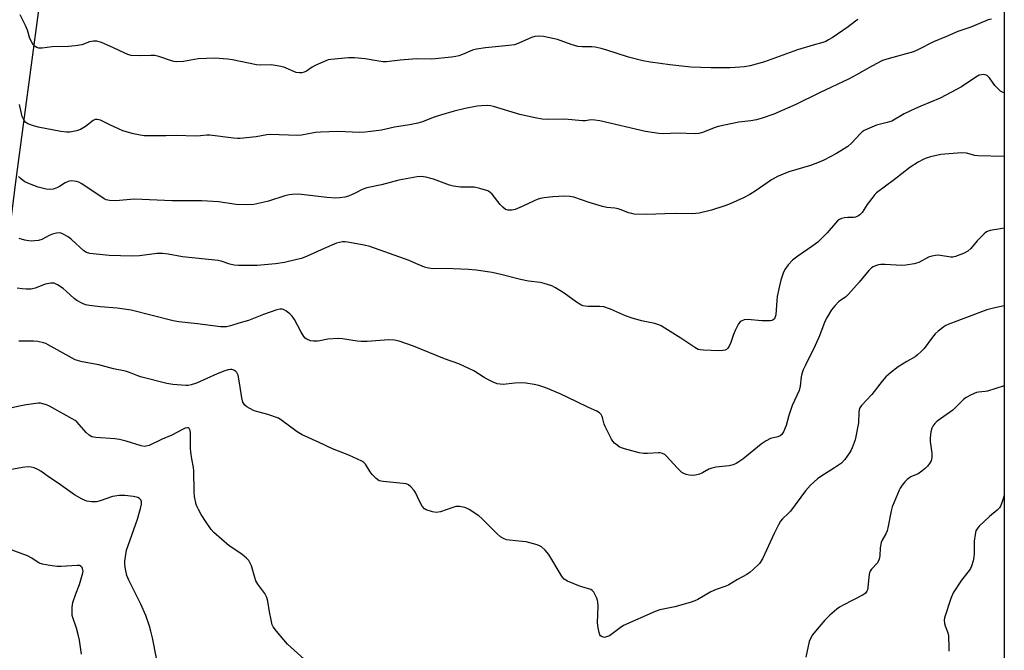
# Model space of a CAD drawing. Units: inches. Extents: x 1195770 to 1201770, y 545456 to 549456.
# Drawn here: x 1201425 to 1201769, y 547476 to 547697 of the extents above; entities that cross this region are included whole.
import ezdxf

# ---------------------------------------------------------------- set-up
doc = ezdxf.new("R2010")
doc.units = ezdxf.units.IN
doc.header["$MEASUREMENT"] = 0
doc.layers.add('NTRL-Trees', color=3, linetype='Continuous')
doc.layers.add('Undefined', color=1, linetype='Continuous')

msp = doc.modelspace()

# ---------------------------------------------------------------- linework, layer by layer
at = {"layer": 'NTRL-Trees'}
for points in [[(1201362.98, 547067.51), (1201344.83, 547142.18), (1201352.87, 547185.8), (1201365.87, 547256.3), (1201377.49, 547348.11), (1201378.81, 547358.56), (1201388.6, 547423.15), (1201395.66, 547469.75), (1201399.66, 547491.81), (1201412, 547559.77), (1201414.4, 547572.97), (1201418.96, 547601.91), (1201419.87, 547607.72), (1201419.95, 547608.31), (1201422.57, 547627.92), (1201424.31, 547640.91), (1201432.34, 547700.9), (1201452.27, 547849.84), (1201600.74, 549106.41)], [(1201769.43, 547747.46), (1201769.39, 546984.69)]]:
    msp.add_lwpolyline(points, dxfattribs=at)
at = {"layer": 'Undefined'}
for points, elevation in [([(1201764.98, 547696.88), (1201763.85, 547696.58), (1201757.71, 547694.02), (1201753.18, 547692.52), (1201749.29, 547690.75), (1201744.69, 547688.92), (1201739.17, 547686.14), (1201737.66, 547685.47), (1201729.17, 547683.12), (1201726.92, 547682.38), (1201723.16, 547680.5), (1201717.81, 547677.38), (1201715.2, 547675.99), (1201704.87, 547671.14), (1201696.65, 547667.09), (1201688.97, 547663.67), (1201684.86, 547662.23), (1201682.92, 547661.68), (1201680.94, 547661.33), (1201676.68, 547660.91), (1201669.51, 547659.34), (1201668.11, 547658.9), (1201664.3, 547657.37), (1201662.67, 547656.95), (1201661.55, 547656.82), (1201655.15, 547657.05), (1201650.44, 547656.77), (1201648.7, 547656.88), (1201644.14, 547657.66), (1201628.11, 547661.33), (1201626.4, 547661.63), (1201625.03, 547661.65), (1201623.16, 547661.39), (1201622.06, 547661.32), (1201615.83, 547661.92), (1201609.72, 547661.86), (1201608.02, 547661.97), (1201605.51, 547662.42), (1201600.17, 547663.6), (1201591.01, 547666.33), (1201589.95, 547666.58), (1201588.82, 547666.68), (1201586.77, 547666.63), (1201585.32, 547666.51), (1201581.12, 547665.68), (1201577.24, 547664.77), (1201572.48, 547663.35), (1201569.92, 547662.5), (1201566.19, 547661.04), (1201564.55, 547660.57), (1201561.71, 547659.97), (1201556.39, 547659.12), (1201551.92, 547658.14), (1201548.19, 547657.59), (1201546.19, 547657.38), (1201544.2, 547657.27), (1201536.64, 547657.61), (1201530.51, 547657.43), (1201528.77, 547657.25), (1201523.95, 547656.4), (1201522.57, 547656.28), (1201512.97, 547656.54), (1201511.83, 547656.42), (1201508.12, 547655.8), (1201502.5, 547655.16), (1201501.61, 547655.14), (1201500.14, 547655.27), (1201491.91, 547656.32), (1201490.91, 547656.3), (1201488.61, 547656.09), (1201486.81, 547656.06), (1201480.38, 547656.21), (1201476.52, 547656.08), (1201470.43, 547656.12), (1201468.98, 547656.17), (1201467.54, 547656.33), (1201465.23, 547656.77), (1201461.53, 547657.85), (1201456.98, 547659.91), (1201453.77, 547661.54), (1201452.58, 547661.86), (1201451.86, 547661.79), (1201451.16, 547661.47), (1201448.45, 547659.39), (1201446.74, 547658.31), (1201445.36, 547657.83), (1201443.05, 547657.39), (1201441.88, 547657.35), (1201439.84, 547657.58), (1201431.95, 547659.16), (1201430, 547659.74), (1201428.38, 547660.33), (1201427.66, 547660.73), (1201427.02, 547661.42), (1201426.66, 547662.12), (1201426.4, 547662.88), (1201425.39, 547667.04)], 496), ([(1201769.43, 547671.16), (1201769.03, 547671.23), (1201768.11, 547671.76), (1201766.88, 547672.89), (1201766.13, 547673.73), (1201764.26, 547676.34), (1201763.5, 547677.13), (1201763.05, 547677.36), (1201762.29, 547677.48), (1201761.48, 547677.44), (1201760.69, 547677.27), (1201759.43, 547676.6), (1201754.45, 547673.18), (1201747.01, 547669.24), (1201740.23, 547666.48), (1201738.38, 547665.65), (1201734.49, 547663.75), (1201730.14, 547661.26), (1201728.54, 547660.72), (1201724.81, 547659.8), (1201722.37, 547658.84), (1201720.53, 547658), (1201719.8, 547657.53), (1201719.14, 547656.94), (1201716.08, 547653.56), (1201714.81, 547652.42), (1201710.76, 547649.91), (1201706.33, 547647.63), (1201704.73, 547646.92), (1201701.75, 547645.78), (1201694.17, 547643.51), (1201690.16, 547641.92), (1201688.11, 547640.77), (1201682.75, 547637.05), (1201680.55, 547635.65), (1201678.31, 547634.48), (1201673.71, 547632.38), (1201671.79, 547631.65), (1201667.09, 547630.14), (1201662.82, 547629.1), (1201660.51, 547628.84), (1201654.7, 547628.96), (1201650.88, 547628.94), (1201644.56, 547628.66), (1201640.11, 547628.79), (1201639.27, 547628.95), (1201638.19, 547629.28), (1201635.6, 547630.31), (1201634.54, 547630.65), (1201633.38, 547630.84), (1201630.53, 547631.12), (1201629.12, 547631.44), (1201624.37, 547632.83), (1201619.08, 547634.67), (1201617.67, 547634.92), (1201615.67, 547635.08), (1201611.67, 547634.79), (1201608.71, 547634.46), (1201607.3, 547634.19), (1201606.23, 547633.88), (1201605.17, 547633.45), (1201600.97, 547631.4), (1201598.58, 547630.36), (1201597.45, 547630.12), (1201596.01, 547630.16), (1201595.24, 547630.41), (1201594.22, 547631.2), (1201593.35, 547632.17), (1201590.55, 547635.73), (1201589.71, 547636.49), (1201588.96, 547636.86), (1201586.2, 547637.71), (1201584.23, 547638.17), (1201582.87, 547638.25), (1201579.45, 547638.19), (1201576.98, 547638.51), (1201575.59, 547638.92), (1201570.07, 547640.99), (1201567.34, 547641.7), (1201565.7, 547641.95), (1201564.35, 547641.81), (1201557.96, 547640.64), (1201551.89, 547639.02), (1201546.71, 547637.93), (1201545.12, 547637.35), (1201542.68, 547636.06), (1201540.35, 547635.09), (1201539.02, 547634.67), (1201537.34, 547634.43), (1201535.91, 547634.4), (1201532.73, 547634.56), (1201523.88, 547635.68), (1201522.46, 547635.73), (1201520.7, 547635.66), (1201519.57, 547635.54), (1201518.07, 547635.2), (1201512.42, 547633.34), (1201510.45, 547632.84), (1201507.33, 547632.2), (1201504.66, 547632.07), (1201501.09, 547632.12), (1201494.91, 547633.06), (1201489.06, 547633.42), (1201484.93, 547633.38), (1201478.73, 547633.48), (1201465.63, 547633.97), (1201464.15, 547633.9), (1201459.12, 547633.42), (1201456.83, 547633.5), (1201455.73, 547633.72), (1201454.97, 547634.09), (1201447.17, 547639.4), (1201446.14, 547639.98), (1201445.35, 547640.22), (1201443.72, 547640.37), (1201442.92, 547640.3), (1201442.41, 547640.15), (1201441.42, 547639.71), (1201439.45, 547638.46), (1201438.46, 547637.94), (1201437.17, 547637.45), (1201436.33, 547637.33), (1201434.69, 547637.51), (1201431.93, 547638.2), (1201428.92, 547639.31), (1201427.34, 547640.1), (1201426.34, 547640.75), (1201425.67, 547641.32), (1201425.06, 547641.96)], 494), ([(1201769.42, 547648.89), (1201769.22, 547648.9), (1201760.25, 547649.15), (1201759.11, 547649.31), (1201756.27, 547650.01), (1201754.51, 547650.17), (1201747.28, 547649.57), (1201743.69, 547648.84), (1201742.09, 547648.36), (1201741.08, 547647.9), (1201739.29, 547646.91), (1201736.43, 547645.03), (1201731.06, 547640.82), (1201724.83, 547636.24), (1201724.22, 547635.62), (1201723.13, 547634.26), (1201721.57, 547632.14), (1201719.8, 547629.38), (1201718.99, 547628.55), (1201718.27, 547628.07), (1201717.48, 547627.75), (1201716.71, 547627.66), (1201714.81, 547627.66), (1201713.66, 547627.53), (1201712.55, 547627.29), (1201711.81, 547626.94), (1201711.19, 547626.43), (1201710.43, 547625.62), (1201707.59, 547622.28), (1201704.25, 547619), (1201702.16, 547617.44), (1201697.27, 547614.15), (1201695.4, 547612.71), (1201693.88, 547611.02), (1201692.72, 547609.41), (1201692.18, 547608.11), (1201691.4, 547605.67), (1201690.87, 547603.73), (1201690.09, 547600.02), (1201689.92, 547598.57), (1201689.57, 547593.62), (1201689.43, 547592.88), (1201689.16, 547592.26), (1201688.71, 547591.83), (1201688.23, 547591.65), (1201687.69, 547591.57), (1201684.73, 547591.58), (1201679.67, 547591.96), (1201678.55, 547591.84), (1201677.56, 547591.46), (1201677.14, 547591.13), (1201676.63, 547590.46), (1201675.37, 547588.14), (1201674.81, 547586.77), (1201673.95, 547583.91), (1201673.35, 547582.63), (1201672.89, 547581.98), (1201672.33, 547581.48), (1201671.87, 547581.27), (1201671.1, 547581.11), (1201669.68, 547581.05), (1201664.39, 547581.24), (1201663.24, 547581.37), (1201662.54, 547581.56), (1201661.28, 547582.25), (1201656.44, 547585.49), (1201650.86, 547589), (1201649.59, 547589.77), (1201648.79, 547590.15), (1201647.36, 547590.55), (1201642.66, 547591.49), (1201639.06, 547592.57), (1201637.16, 547593.27), (1201631.88, 547595.6), (1201629.53, 547596.43), (1201628.11, 547596.56), (1201624.08, 547596.51), (1201623.01, 547596.62), (1201622.24, 547596.8), (1201621.48, 547597.15), (1201620.02, 547598.05), (1201615.66, 547601.13), (1201612.66, 547603.08), (1201611.35, 547603.69), (1201608.64, 547604.58), (1201607.26, 547604.9), (1201603.27, 547605.41), (1201600.48, 547605.92), (1201593.57, 547607.7), (1201590.49, 547608.4), (1201584.9, 547609.18), (1201582.25, 547609.46), (1201576.89, 547609.7), (1201574.22, 547609.77), (1201569.94, 547609.68), (1201568.27, 547609.87), (1201566.9, 547610.28), (1201563.91, 547611.6), (1201561.5, 547612.57), (1201547.78, 547617.44), (1201545.79, 547617.94), (1201540, 547619), (1201539.13, 547619.11), (1201538.28, 547619.11), (1201537.2, 547618.92), (1201536.15, 547618.6), (1201531.8, 547616.81), (1201525.86, 547614.08), (1201523.92, 547613.34), (1201522.25, 547612.89), (1201518.01, 547611.92), (1201514.9, 547611.44), (1201508.45, 547610.87), (1201506.09, 547610.81), (1201501.92, 547610.85), (1201500.45, 547610.96), (1201498.84, 547611.36), (1201495.91, 547612.31), (1201494.81, 547612.55), (1201482.39, 547613.85), (1201477.34, 547614.82), (1201475.38, 547615.07), (1201473.41, 547615.06), (1201467.29, 547614.26), (1201464.65, 547614.15), (1201456.69, 547614.33), (1201449.96, 547615.02), (1201448.85, 547615.36), (1201447.87, 547615.97), (1201443.54, 547619.97), (1201442.41, 547620.91), (1201440.72, 547621.84), (1201439.96, 547622.13), (1201439.44, 547622.23), (1201438.32, 547622.13), (1201436.9, 547621.74), (1201435.81, 547621.29), (1201433.18, 547619.95), (1201432.09, 547619.61), (1201430.67, 547619.43), (1201429.53, 547619.38), (1201428.67, 547619.46), (1201427.24, 547619.74), (1201425.25, 547620.28)], 492), ([(1201769.42, 547623.89), (1201768.12, 547623.64), (1201764.51, 547623.11), (1201763.26, 547622.57), (1201762.36, 547621.92), (1201759.98, 547619.41), (1201757.71, 547616.79), (1201756.65, 547615.86), (1201755.4, 547615.14), (1201752.33, 547613.97), (1201751.48, 547613.77), (1201750.79, 547613.74), (1201747.12, 547614.36), (1201746.28, 547614.4), (1201745.45, 547614.32), (1201744.06, 547614.08), (1201742.99, 547613.77), (1201739.57, 547611.92), (1201738.79, 547611.63), (1201737.94, 547611.43), (1201735.02, 547610.98), (1201733.56, 547610.86), (1201727.78, 547611.18), (1201726.34, 547611.19), (1201725.49, 547611.06), (1201724.39, 547610.78), (1201723.66, 547610.43), (1201723.04, 547609.98), (1201722.07, 547609.04), (1201718.72, 547605), (1201714.98, 547600.82), (1201713.9, 547599.84), (1201711.64, 547598.22), (1201710.18, 547596.75), (1201709.06, 547595.37), (1201707.55, 547592.83), (1201706.79, 547591.24), (1201704.86, 547586.33), (1201703.38, 547582.92), (1201699.94, 547576.03), (1201699.21, 547574.42), (1201698.72, 547573.05), (1201698.42, 547571.93), (1201698.12, 547568.76), (1201697.75, 547567.14), (1201695.35, 547561.99), (1201694.11, 547558.46), (1201693.22, 547554.95), (1201692.32, 547552.8), (1201691.72, 547551.85), (1201691.1, 547551.34), (1201690.37, 547550.98), (1201687.75, 547550.47), (1201686.22, 547549.68), (1201684.55, 547548.48), (1201678.12, 547543.23), (1201676.74, 547542.24), (1201675.76, 547541.67), (1201674.72, 547541.28), (1201673.35, 547540.94), (1201668.7, 547540.38), (1201667.28, 547540.12), (1201666.25, 547539.7), (1201664.06, 547538.45), (1201663.01, 547537.95), (1201661.59, 547537.61), (1201660.42, 547537.51), (1201659.33, 547537.65), (1201658.26, 547537.91), (1201657.5, 547538.19), (1201656.81, 547538.62), (1201655.2, 547540.19), (1201651.47, 547544.27), (1201650.82, 547544.83), (1201650.09, 547545.21), (1201649.27, 547545.4), (1201648.69, 547545.43), (1201644.81, 547545.15), (1201643.34, 547545.19), (1201641.92, 547545.49), (1201636.8, 547546.85), (1201635.69, 547547.2), (1201634.9, 547547.57), (1201634.18, 547548.08), (1201633.29, 547548.86), (1201632.72, 547549.52), (1201632.26, 547550.25), (1201629.97, 547554.63), (1201629.68, 547555.43), (1201629.24, 547557.34), (1201628.97, 547558.12), (1201628.56, 547558.79), (1201628.03, 547559.37), (1201627.13, 547559.94), (1201624.14, 547561.22), (1201619.85, 547563.39), (1201614.31, 547566.02), (1201609.31, 547568.16), (1201606.82, 547568.98), (1201605.15, 547569.35), (1201602.33, 547569.75), (1201600.92, 547569.86), (1201598.43, 547569.77), (1201594.34, 547569.35), (1201593.28, 547569.38), (1201592.25, 547569.58), (1201590.88, 547570.11), (1201588.75, 547571.11), (1201587.74, 547571.69), (1201584.12, 547574.03), (1201578.86, 547576.5), (1201573.92, 547578.26), (1201563.1, 547582.62), (1201558.08, 547584.41), (1201556.42, 547584.72), (1201554.45, 547584.86), (1201546.85, 547584.34), (1201544.82, 547584.34), (1201543.38, 547584.46), (1201538.22, 547585.26), (1201536.79, 547585.38), (1201533.11, 547585.16), (1201530.34, 547584.54), (1201529.5, 547584.42), (1201528.1, 547584.4), (1201527.03, 547584.58), (1201525.8, 547585.08), (1201525.23, 547585.51), (1201524.72, 547586.07), (1201523.67, 547587.81), (1201521.5, 547591.94), (1201520.68, 547593.11), (1201519.81, 547593.92), (1201518.41, 547595.01), (1201517.68, 547595.46), (1201517.17, 547595.64), (1201516.37, 547595.62), (1201515.26, 547595.34), (1201510.69, 547593.73), (1201505.38, 547591.66), (1201502.05, 547590.7), (1201499.15, 547589.74), (1201497.74, 547589.46), (1201495.68, 547589.47), (1201487.55, 547590.52), (1201481.04, 547591.13), (1201479.1, 547591.56), (1201464.46, 547595.24), (1201459.51, 547595.94), (1201453.63, 547596.39), (1201449.9, 547596.89), (1201448.49, 547597.16), (1201447.15, 547597.66), (1201445.4, 547598.63), (1201444.51, 547599.36), (1201441.77, 547601.93), (1201440.66, 547602.86), (1201438.75, 547604.11), (1201438, 547604.48), (1201437.49, 547604.65), (1201436.36, 547604.66), (1201434.35, 547604.29), (1201433.53, 547604.02), (1201430.85, 547602.88), (1201429.45, 547602.57), (1201427.76, 547602.54), (1201426.35, 547602.64), (1201424.66, 547602.98)], 490), ([(1201473.27, 547473.7), (1201471.87, 547480.84), (1201471.35, 547483.17), (1201470.87, 547484.86), (1201469.54, 547488.64), (1201467.86, 547492.61), (1201463.67, 547501.02), (1201462.95, 547502.65), (1201462.4, 547504.81), (1201462.16, 547506.45), (1201462.22, 547507.63), (1201462.54, 547509.98), (1201462.84, 547511.42), (1201463.36, 547513.08), (1201466.68, 547522.29), (1201467.67, 547526.03), (1201467.99, 547527.47), (1201468.05, 547528.3), (1201467.84, 547528.99), (1201467.39, 547529.52), (1201466.7, 547529.88), (1201465.26, 547530.16), (1201462.25, 547530.49), (1201460.19, 547530.48), (1201458.73, 547530.34), (1201457.9, 547530.15), (1201453.63, 547528.66), (1201452.34, 547528.34), (1201450.6, 547528.3), (1201448.89, 547528.53), (1201447.34, 547529.23), (1201444.61, 547530.81), (1201438.95, 547534.86), (1201435.89, 547536.84), (1201432.82, 547539.06), (1201431.83, 547539.62), (1201430.56, 547540.16), (1201429.51, 547540.48), (1201428.41, 547540.52), (1201426.43, 547540.26), (1201422.05, 547539.49)], 484), ([(1201769.42, 547530.59), (1201768.74, 547528.33), (1201768.13, 547526.85), (1201767.7, 547526.19), (1201766.98, 547525.39), (1201764.21, 547523.15), (1201760.65, 547519.79), (1201759.9, 547518.95), (1201759.5, 547518.24), (1201759.2, 547516.87), (1201758.95, 547514.58), (1201758.91, 547510.41), (1201758.8, 547509.04), (1201758.54, 547507.71), (1201757.99, 547505.85), (1201757.65, 547505.09), (1201757.21, 547504.38), (1201754.43, 547501.03), (1201751.55, 547496.54), (1201750.78, 547494.62), (1201748.55, 547487.84), (1201748.43, 547486.98), (1201748.54, 547485.9), (1201748.8, 547484.99), (1201749.64, 547482.88), (1201749.9, 547481.77), (1201750.07, 547477.03), (1201750.04, 547476.15)], 484)]:
    msp.add_lwpolyline(points, dxfattribs=dict(at, elevation=elevation))
for points in [[(1201718.26, 547696.79, 498), (1201717.42, 547696.21, 498), (1201714.89, 547694.18, 498), (1201709.25, 547690.29, 498), (1201708.06, 547689.59, 498), (1201707.08, 547689.11, 498), (1201706.03, 547688.73, 498), (1201702.7, 547687.82, 498), (1201697.14, 547686.15, 498), (1201685.63, 547681.97, 498), (1201680.6, 547680.6, 498), (1201678.62, 547680.22, 498), (1201675.46, 547679.93, 498), (1201673.72, 547679.87, 498), (1201666.86, 547679.9, 498), (1201659.88, 547680.14, 498), (1201652.63, 547680.9, 498), (1201645.85, 547681.88, 498), (1201643.22, 547682.33, 498), (1201638.11, 547683.54, 498), (1201630.58, 547686.08, 498), (1201628.58, 547686.61, 498), (1201626.56, 547687.05, 498), (1201625.4, 547687.21, 498), (1201621.97, 547687.2, 498), (1201620.4, 547687.35, 498), (1201618.09, 547687.99, 498), (1201613.37, 547689.75, 498), (1201608.52, 547690.75, 498), (1201606.8, 547690.92, 498), (1201605.38, 547690.76, 498), (1201604.28, 547690.47, 498), (1201599.83, 547688.45, 498), (1201598.32, 547687.95, 498), (1201596.36, 547687.65, 498), (1201588.2, 547686.87, 498), (1201585.1, 547686.43, 498), (1201583.72, 547686.05, 498), (1201580.21, 547684.55, 498), (1201578.88, 547684.06, 498), (1201577.79, 547683.78, 498), (1201576.32, 547683.58, 498), (1201569.5, 547682.9, 498), (1201564.21, 547682.97, 498), (1201562.75, 547682.91, 498), (1201558.41, 547682.5, 498), (1201553.61, 547681.93, 498), (1201552.42, 547681.99, 498), (1201550.94, 547682.17, 498), (1201546.15, 547683.06, 498), (1201542.42, 547683.36, 498), (1201540.36, 547683.31, 498), (1201534.13, 547682.81, 498), (1201533.27, 547682.62, 498), (1201532.45, 547682.32, 498), (1201528.68, 547680.66, 498), (1201527.64, 547680.1, 498), (1201525.68, 547678.75, 498), (1201524.91, 547678.34, 498), (1201524.07, 547678.12, 498), (1201523.2, 547678.06, 498), (1201522.09, 547678.29, 498), (1201517.77, 547680.06, 498), (1201516.12, 547680.5, 498), (1201513.35, 547680.88, 498), (1201509.56, 547680.81, 498), (1201508.22, 547680.89, 498), (1201499.82, 547682.63, 498), (1201498.06, 547682.89, 498), (1201493.64, 547683.24, 498), (1201487.87, 547682.98, 498), (1201486.51, 547682.82, 498), (1201482.75, 547682.12, 498), (1201480.23, 547681.97, 498), (1201479.39, 547682.06, 498), (1201478.54, 547682.28, 498), (1201474.12, 547683.78, 498), (1201472.74, 547684.13, 498), (1201471.29, 547684.18, 498), (1201467.19, 547684.03, 498), (1201464.38, 547684.2, 498), (1201463.28, 547684.5, 498), (1201461.94, 547685.05, 498), (1201458.23, 547686.81, 498), (1201454.02, 547688.67, 498), (1201453.22, 547688.96, 498), (1201452.4, 547689.13, 498), (1201451.25, 547689.12, 498), (1201449.82, 547688.91, 498), (1201447.17, 547687.93, 498), (1201444.86, 547687.53, 498), (1201442.51, 547687.33, 498), (1201436.88, 547687.21, 498), (1201433.36, 547686.74, 498), (1201432.22, 547686.75, 498), (1201431.5, 547686.98, 498), (1201430.84, 547687.36, 498), (1201430.27, 547687.89, 498), (1201429.81, 547688.59, 498), (1201429.08, 547690.12, 498), (1201428.17, 547692.99, 498), (1201427.51, 547694.66, 498), (1201425.63, 547698.34, 498)], [(1201769.42, 547596.78, 488), (1201766.14, 547596.1, 488), (1201763.31, 547595.35, 488), (1201750, 547590.34, 488), (1201748.98, 547589.85, 488), (1201748.25, 547589.38, 488), (1201746.37, 547587.93, 488), (1201745.26, 547586.97, 488), (1201744.31, 547585.87, 488), (1201741.42, 547581.84, 488), (1201740.44, 547580.81, 488), (1201739.16, 547579.67, 488), (1201738.24, 547578.98, 488), (1201735.39, 547577.36, 488), (1201732.41, 547575.43, 488), (1201729.64, 547573.33, 488), (1201728.08, 547572.02, 488), (1201726.73, 547570.51, 488), (1201723.1, 547565.75, 488), (1201719.57, 547561.99, 488), (1201718.99, 547561.12, 488), (1201718.74, 547560.41, 488), (1201718.63, 547559.58, 488), (1201718.44, 547555.87, 488), (1201717.29, 547549.92, 488), (1201716.31, 547547.18, 488), (1201715.83, 547546.12, 488), (1201715.39, 547545.39, 488), (1201713.68, 547543.11, 488), (1201712.52, 547541.87, 488), (1201710.15, 547540.18, 488), (1201705.36, 547537.17, 488), (1201704.13, 547536.33, 488), (1201701.76, 547534.12, 488), (1201699.94, 547532.2, 488), (1201694.72, 547525.09, 488), (1201693.92, 547524.23, 488), (1201691.98, 547522.4, 488), (1201691.28, 547521.53, 488), (1201690.56, 547520.31, 488), (1201689, 547517.27, 488), (1201685.02, 547508.39, 488), (1201683.86, 547506.78, 488), (1201681.75, 547504.74, 488), (1201680.63, 547503.79, 488), (1201679.44, 547502.97, 488), (1201676.23, 547501.18, 488), (1201673.23, 547499.38, 488), (1201672.16, 547498.91, 488), (1201668.83, 547497.74, 488), (1201666.94, 547496.94, 488), (1201662.35, 547494.27, 488), (1201661.31, 547493.74, 488), (1201659.67, 547493.18, 488), (1201654.37, 547491.68, 488), (1201649.15, 547490.61, 488), (1201647.47, 547490.08, 488), (1201636.45, 547485.1, 488), (1201635.21, 547484.35, 488), (1201631.49, 547481.59, 488), (1201630.49, 547481.14, 488), (1201629.74, 547481.01, 488), (1201628.99, 547481.13, 488), (1201628.38, 547481.5, 488), (1201628.11, 547481.91, 488), (1201627.86, 547482.67, 488), (1201627.54, 547484.36, 488), (1201627.35, 547486.08, 488), (1201627.54, 547491.92, 488), (1201627.5, 547493.36, 488), (1201627.38, 547493.92, 488), (1201627.08, 547494.73, 488), (1201626, 547496.78, 488), (1201625.46, 547497.4, 488), (1201624.99, 547497.68, 488), (1201621.89, 547498.61, 488), (1201620.76, 547499.02, 488), (1201616.88, 547500.63, 488), (1201615.63, 547501.37, 488), (1201615.06, 547502.02, 488), (1201614.58, 547502.75, 488), (1201610.3, 547509.95, 488), (1201608.99, 547511.48, 488), (1201607.71, 547512.62, 488), (1201607.09, 547512.96, 488), (1201606.3, 547513.26, 488), (1201602.44, 547514.31, 488), (1201601.01, 547514.53, 488), (1201596.61, 547514.89, 488), (1201595.5, 547515.11, 488), (1201594.45, 547515.49, 488), (1201593.5, 547516.13, 488), (1201592.16, 547517.28, 488), (1201586.98, 547522.45, 488), (1201585.9, 547523.43, 488), (1201582.55, 547525.64, 488), (1201581.8, 547526.05, 488), (1201581.03, 547526.37, 488), (1201579.16, 547526.71, 488), (1201577.82, 547526.64, 488), (1201576.41, 547526.25, 488), (1201572.44, 547524.87, 488), (1201571.01, 547524.58, 488), (1201569.65, 547524.78, 488), (1201567.53, 547525.49, 488), (1201566.84, 547525.9, 488), (1201566.13, 547526.77, 488), (1201565.12, 547528.58, 488), (1201563.7, 547531.54, 488), (1201563.25, 547532.28, 488), (1201562.15, 547533.61, 488), (1201561.29, 547534.29, 488), (1201560.52, 547534.57, 488), (1201559.4, 547534.76, 488), (1201552.47, 547535.4, 488), (1201551.11, 547535.7, 488), (1201549.98, 547536.47, 488), (1201548.58, 547537.86, 488), (1201547.9, 547538.78, 488), (1201546.25, 547541.46, 488), (1201545.7, 547542.08, 488), (1201545.01, 547542.56, 488), (1201540.47, 547544.59, 488), (1201534.81, 547546.79, 488), (1201530.15, 547549.04, 488), (1201524.17, 547551.67, 488), (1201522.47, 547552.71, 488), (1201517.08, 547556.78, 488), (1201515.87, 547557.48, 488), (1201512.17, 547558.87, 488), (1201507.42, 547560.1, 488), (1201505.83, 547560.86, 488), (1201504.83, 547561.48, 488), (1201504.18, 547562.04, 488), (1201503.86, 547562.46, 488), (1201503.49, 547563.17, 488), (1201503.14, 547564.59, 488), (1201502.29, 547569.88, 488), (1201501.76, 547572.52, 488), (1201501.58, 547573.06, 488), (1201501.32, 547573.54, 488), (1201500.97, 547573.88, 488), (1201500.33, 547574.26, 488), (1201499.61, 547574.49, 488), (1201499.09, 547574.52, 488), (1201498.27, 547574.37, 488), (1201497.16, 547574.02, 488), (1201494.42, 547573, 488), (1201487.24, 547569.75, 488), (1201485.39, 547569.14, 488), (1201484.35, 547568.95, 488), (1201483.52, 547568.92, 488), (1201478.93, 547569.31, 488), (1201476.89, 547569.69, 488), (1201468.17, 547571.83, 488), (1201466.78, 547572.31, 488), (1201463.79, 547573.53, 488), (1201462.43, 547573.95, 488), (1201458.27, 547574.77, 488), (1201453.19, 547576.17, 488), (1201447.3, 547577.23, 488), (1201445.66, 547577.62, 488), (1201444.85, 547577.93, 488), (1201443.8, 547578.46, 488), (1201435.41, 547583.19, 488), (1201434.65, 547583.56, 488), (1201433.82, 547583.84, 488), (1201431.79, 547584.25, 488), (1201430.33, 547584.42, 488), (1201425.17, 547584.41, 488)], [(1201769.42, 547568.86, 486), (1201763.58, 547567.01, 486), (1201762.72, 547566.85, 486), (1201760.47, 547566.65, 486), (1201759.66, 547566.48, 486), (1201757.86, 547565.69, 486), (1201756.13, 547564.72, 486), (1201755.2, 547564.03, 486), (1201751.4, 547560.28, 486), (1201745.93, 547556.51, 486), (1201745.14, 547555.71, 486), (1201744.51, 547554.8, 486), (1201744.12, 547554.07, 486), (1201743.86, 547553.28, 486), (1201743.62, 547551.9, 486), (1201743.49, 547550.49, 486), (1201743.52, 547549.35, 486), (1201744.14, 547545.26, 486), (1201744.1, 547543.77, 486), (1201743.83, 547542.67, 486), (1201743.26, 547541.7, 486), (1201742.56, 547540.8, 486), (1201741.75, 547539.97, 486), (1201740.63, 547539.02, 486), (1201739.3, 547538.14, 486), (1201736.83, 547537.04, 486), (1201735.46, 547536.1, 486), (1201734.67, 547535.26, 486), (1201733.76, 547534.11, 486), (1201733.09, 547533.15, 486), (1201732.66, 547532.38, 486), (1201730.91, 547528.26, 486), (1201730.28, 547526.58, 486), (1201729.95, 547525.18, 486), (1201728.91, 547519.78, 486), (1201728.48, 547518.17, 486), (1201728.01, 547517.14, 486), (1201726.75, 547514.94, 486), (1201726.44, 547514.17, 486), (1201726.09, 547512.23, 486), (1201725.96, 547509.45, 486), (1201725.74, 547508.36, 486), (1201725.11, 547507.08, 486), (1201723.03, 547504.81, 486), (1201722.57, 547504.14, 486), (1201722.38, 547503.65, 486), (1201722.09, 547502.04, 486), (1201721.79, 547498.39, 486), (1201721.62, 547497.59, 486), (1201721.42, 547497.12, 486), (1201720.78, 547496.36, 486), (1201720.11, 547495.89, 486), (1201713.17, 547492.28, 486), (1201711.91, 547491.55, 486), (1201710.96, 547490.85, 486), (1201708.49, 547488.73, 486), (1201706.68, 547486.96, 486), (1201704.01, 547483.92, 486), (1201702.45, 547481.84, 486), (1201701.7, 547480.6, 486), (1201701.27, 547479.53, 486), (1201700.05, 547474.06, 486)], [(1201524.82, 547473.37, 486), (1201519, 547478.62, 486), (1201515.14, 547483.19, 486), (1201514.09, 547484.62, 486), (1201513.74, 547485.41, 486), (1201513.3, 547487.08, 486), (1201512.71, 547489.92, 486), (1201512.13, 547493.61, 486), (1201511.77, 547494.94, 486), (1201511.08, 547496.36, 486), (1201508.73, 547499.56, 486), (1201508, 547500.77, 486), (1201507.59, 547501.88, 486), (1201506.47, 547505.92, 486), (1201506.04, 547506.91, 486), (1201505.5, 547507.84, 486), (1201504.74, 547508.69, 486), (1201503.12, 547510.02, 486), (1201498.69, 547513, 486), (1201493.35, 547517.59, 486), (1201492.43, 547518.68, 486), (1201490.61, 547521.23, 486), (1201488.88, 547523.92, 486), (1201487.91, 547525.62, 486), (1201487.44, 547526.62, 486), (1201487.17, 547527.42, 486), (1201486.52, 547530.17, 486), (1201486.42, 547531.86, 486), (1201486.35, 547539.12, 486), (1201486.2, 547540.27, 486), (1201485.57, 547543.39, 486), (1201485.25, 547545.63, 486), (1201485.14, 547547.07, 486), (1201485.12, 547552.44, 486), (1201485.02, 547553.27, 486), (1201484.84, 547553.73, 486), (1201484.69, 547553.91, 486), (1201484.29, 547554.14, 486), (1201484.06, 547554.19, 486), (1201483.34, 547554.06, 486), (1201482.32, 547553.58, 486), (1201478.6, 547551.57, 486), (1201475.25, 547550.26, 486), (1201470.74, 547548.05, 486), (1201469.71, 547547.71, 486), (1201468.98, 547547.68, 486), (1201467.94, 547547.9, 486), (1201462.68, 547549.51, 486), (1201460.39, 547550.09, 486), (1201458.68, 547550.29, 486), (1201452.09, 547550.77, 486), (1201450.69, 547551.04, 486), (1201449.8, 547551.56, 486), (1201448.7, 547552.52, 486), (1201446.32, 547555.38, 486), (1201445.5, 547556.22, 486), (1201444.83, 547556.76, 486), (1201435.9, 547561.69, 486), (1201434.86, 547562.16, 486), (1201433.56, 547562.58, 486), (1201432.77, 547562.73, 486), (1201431.92, 547562.72, 486), (1201427.88, 547562.17, 486), (1201425.88, 547561.83, 486), (1201420.78, 547560.69, 486)], [(1201447.05, 547475.12, 482), (1201446.36, 547479.97, 482), (1201445.95, 547481.99, 482), (1201445.35, 547484.25, 482), (1201444.04, 547487.94, 482), (1201443.87, 547488.66, 482), (1201443.78, 547489.47, 482), (1201443.84, 547491.5, 482), (1201444.1, 547493.2, 482), (1201445.05, 547496.15, 482), (1201446.34, 547499.51, 482), (1201447.56, 547503.5, 482), (1201447.64, 547504.06, 482), (1201447.6, 547504.6, 482), (1201447.31, 547505.34, 482), (1201447, 547505.73, 482), (1201446.35, 547506.05, 482), (1201445.54, 547506.11, 482), (1201439.99, 547505.8, 482), (1201438.54, 547505.78, 482), (1201435.97, 547506.08, 482), (1201433.41, 547506.51, 482), (1201432.24, 547506.96, 482), (1201429.7, 547508.7, 482), (1201428.19, 547509.43, 482), (1201421.63, 547511.92, 482)]]:
    msp.add_polyline3d(points, dxfattribs=at)

doc.saveas('drawing.dxf')
